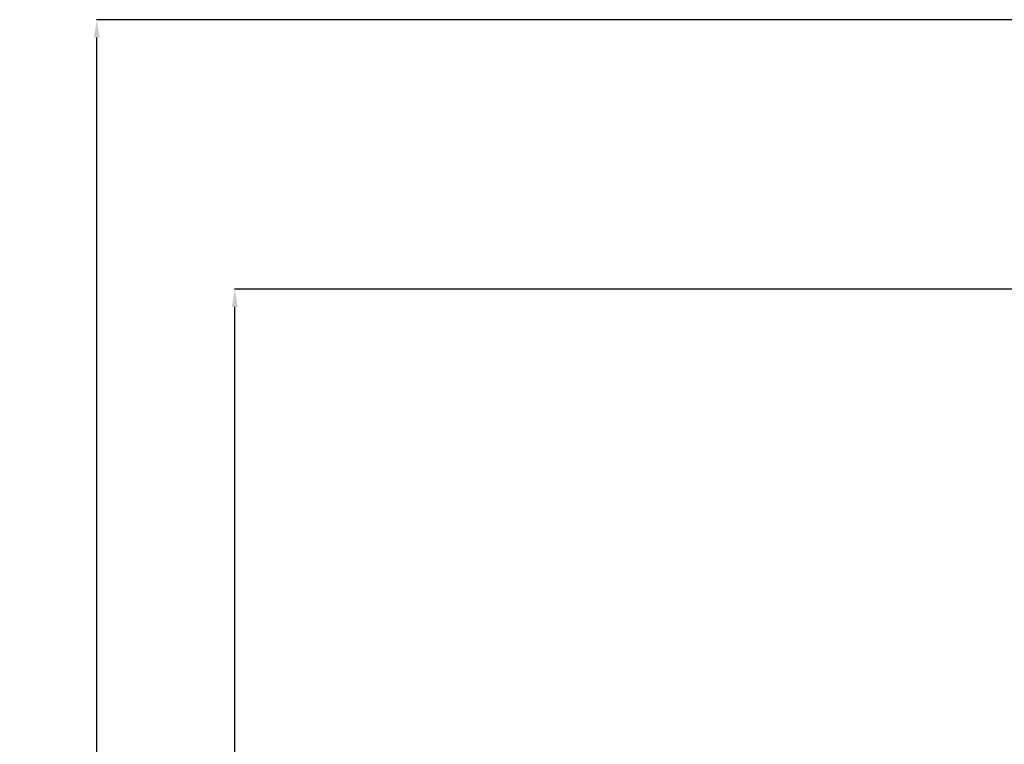
# Model space of a CAD drawing. Units: millimetres. Extents: x 798 to 37024, y 43508 to 59631.
# Drawn here: x 21101 to 26588, y 54654 to 58690 of the extents above; entities that cross this region are included whole.
import ezdxf

# ---------------------------------------------------------------- set-up
doc = ezdxf.new("R2010")
doc.units = ezdxf.units.MM
doc.styles.get("Standard").update_dxf_attribs({"font": 'arial.ttf'})
doc.dimstyles.new('asd', dxfattribs={"dimtxt": 300, "dimasz": 100, "dimexe": 1.25, "dimexo": 0.625, "dimgap": 80, "dimtad": 1, "dimdec": 0, "dimlfac": 0.1, "dimrnd": 5, "dimtxsty": 'Standard', "dimcen": 0, "dimadec": 0, "dimazin": 0, "dimtfac": 1, "dimtdec": 0, "dimtix": 1, "dimtmove": 2, "dimatfit": 3, "dimfxl": 1, "dimarcsym": 0})

# ---------------------------------------------------------------- blocks, each defined once
blk = doc.blocks.new('*D11')
at = {"color": 0, "lineweight": -2, "transparency": 16777216}
for p, q in [((29902.7, 57190.2), (22298.9, 57190.2)), ((22300.1, 46049.2), (22300.1, 57090.2)), ((29902.7, 45949.2), (22298.9, 45949.2))]:
    blk.add_line(p, q, dxfattribs=at)
at = {"color": 0, "transparency": 16777216}
for points in [[(22283.4, 57090.2), (22316.8, 57090.2), (22300.1, 57190.2)], [(22283.4, 46049.2), (22316.8, 46049.2), (22300.1, 45949.2)]]:
    blk.add_solid(points, dxfattribs=at)
at = {"layer": 'Defpoints', "color": 0, "transparency": 16777216}
for p in [(22300.1, 57190.2), (29903.3, 57190.2), (29903.3, 45949.2)]:
    blk.add_point(p, dxfattribs=at)
at = {"color": 0, "transparency": 16777216, "insert": (22066.9, 51569.7), "char_height": 300, "attachment_point": 5, "rotation": 90}
blk.add_mtext('1125', dxfattribs=at)
blk = doc.blocks.new('*D12')
at = {"color": 0, "lineweight": -2, "transparency": 16777216}
for p, q in [((29890.5, 58690), (21529.8, 58690)), ((21531.1, 44549.4), (21531.1, 58590)), ((29914.8, 44449.4), (21529.8, 44449.4))]:
    blk.add_line(p, q, dxfattribs=at)
at = {"color": 0, "transparency": 16777216}
for points in [[(21514.4, 58590), (21547.7, 58590), (21531.1, 58690)], [(21514.4, 44549.4), (21547.7, 44549.4), (21531.1, 44449.4)]]:
    blk.add_solid(points, dxfattribs=at)
at = {"layer": 'Defpoints', "color": 0, "transparency": 16777216}
for p in [(21531.1, 58690), (29891.1, 58690), (29915.4, 44449.4)]:
    blk.add_point(p, dxfattribs=at)
at = {"color": 0, "transparency": 16777216, "insert": (21297.9, 51569.7), "char_height": 300, "attachment_point": 5, "rotation": 90}
blk.add_mtext('1425', dxfattribs=at)

msp = doc.modelspace()

# ---------------------------------------------------------------- dimensions: what is measured, and where the dimension line sits
for base, p1, p2, picture, middle in [((21531.1, 58690), (29915.4, 44449.4), (29891.1, 58690), '*D12', (21297.9, 51569.7)), ((22300.1, 57190.2), (29903.3, 45949.2), (29903.3, 57190.2), '*D11', (22066.9, 51569.7))]:
    dim = msp.add_linear_dim(base=base, p1=p1, p2=p2, angle=90, dimstyle='asd')
    dim.commit()
    dim.dimension.update_dxf_attribs({"geometry": picture, "text_midpoint": middle})

doc.saveas('drawing.dxf')
